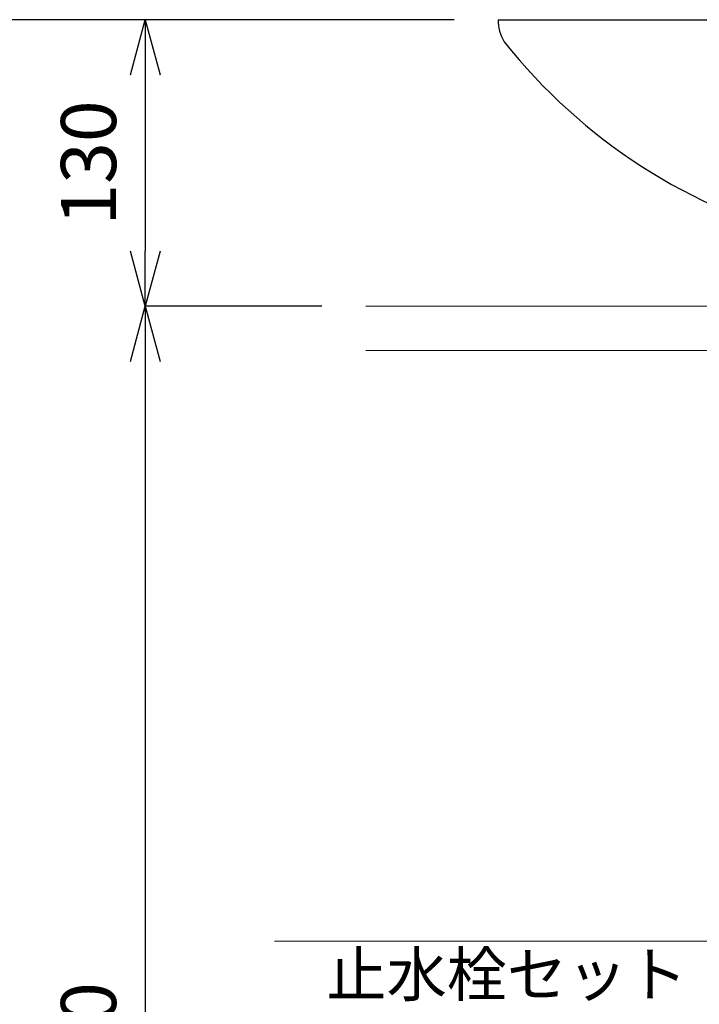
# Model space of a CAD drawing. Units: millimetres. Extents: x 2061 to 13263, y -16377 to -3258.
# Drawn here: x 4323 to 4631, y -5120 to -4673 of the extents above; entities that cross this region are included whole.
import ezdxf
from ezdxf.enums import TextEntityAlignment as Align

# ---------------------------------------------------------------- set-up
doc = ezdxf.new("R2010")
doc.units = ezdxf.units.MM
doc.layers.add('_0-2_', color=7, linetype='Continuous')
for name, color, linetype, lineweight in [('太線', 7, 'Continuous', 15), ('寸法線', 3, 'Continuous', 15), ('文字', 4, 'Continuous', 15)]:
    doc.layers.add(name, color=color, linetype=linetype, lineweight=lineweight)
doc.styles.add('japanese', font='romans.shx', dxfattribs={"bigfont": 'bigfont.shx'})
doc.dimstyles.new('KIHON', dxfattribs={"dimscale": 10, "dimtxt": 2.5, "dimasz": 2.5, "dimexe": 0, "dimexo": 2, "dimgap": 1, "dimtad": 1, "dimdec": 0, "dimdsep": 46, "dimtxsty": 'japanese', "dimblk": 'OPEN30', "dimcen": 2.5, "dimadec": 0, "dimazin": 0, "dimtfac": 1, "dimtdec": 0, "dimtmove": 0, "dimatfit": 0, "dimfxl": 1, "dimarcsym": 0})

# ---------------------------------------------------------------- blocks, each defined once
blk = doc.blocks.new('_Open30')
at = {"color": 0, "linetype": 'ByBlock', "lineweight": -2}
for p, q in [((-1, 0.268), (0, 0)), ((0, 0), (-1, -0.268)), ((0, 0), (-1, 0))]:
    blk.add_line(p, q, dxfattribs=at)
blk = doc.blocks.new('*D2')
at = {"layer": 'Defpoints', "color": 0, "transparency": 16777216}
for p in [(4280.06, -4672.86), (4540.06, -4672.86), (4480.3, -5502.86)]:
    blk.add_point(p, dxfattribs=at)
at = {"layer": '寸法線', "color": 0, "lineweight": -2, "transparency": 16777216}
for p, q in [((4520.06, -4672.86), (4280.06, -4672.86)), ((4280.06, -5477.86), (4280.06, -4697.86)), ((4460.3, -5502.86), (4280.06, -5502.86))]:
    blk.add_line(p, q, dxfattribs=at)
at = {"layer": '寸法線', "color": 0, "lineweight": -2, "transparency": 16777216, "xscale": 25, "yscale": 25, "zscale": 25}
for p, rotation in [((4280.06, -4672.86), 90), ((4280.06, -5502.86), 270)]:
    blk.add_blockref('_Open30', p, dxfattribs=dict(at, rotation=rotation))
at = {"layer": '寸法線', "color": 0, "lineweight": 13, "transparency": 16777216, "insert": (4257.56, -5072.86), "char_height": 25, "attachment_point": 5, "rotation": 90, "style": 'japanese'}
blk.add_mtext('830', dxfattribs=at)
blk = doc.blocks.new('*D4')
at = {"layer": 'Defpoints', "color": 0, "transparency": 16777216}
for p in [(4540.06, -4672.86), (4380.06, -4802.86), (4480.06, -4802.86)]:
    blk.add_point(p, dxfattribs=at)
at = {"layer": '寸法線', "color": 0, "lineweight": -2, "transparency": 16777216}
for p, q in [((4520.06, -4672.86), (4380.06, -4672.86)), ((4380.06, -4697.86), (4380.06, -4777.86)), ((4460.06, -4802.86), (4380.06, -4802.86))]:
    blk.add_line(p, q, dxfattribs=at)
at = {"layer": '寸法線', "color": 0, "lineweight": -2, "transparency": 16777216, "xscale": 25, "yscale": 25, "zscale": 25}
for p, rotation in [((4380.06, -4672.86), 90), ((4380.06, -4802.86), 270)]:
    blk.add_blockref('_Open30', p, dxfattribs=dict(at, rotation=rotation))
at = {"layer": '寸法線', "color": 0, "lineweight": 13, "transparency": 16777216, "insert": (4357.56, -4737.86), "char_height": 25, "attachment_point": 5, "rotation": 90, "style": 'japanese'}
blk.add_mtext('130', dxfattribs=at)
blk = doc.blocks.new('*D5')
at = {"layer": 'Defpoints', "color": 0, "transparency": 16777216}
for p in [(4480.06, -4802.86), (4380.06, -5502.86), (4480.3, -5502.86)]:
    blk.add_point(p, dxfattribs=at)
at = {"layer": '寸法線', "color": 0, "lineweight": -2, "transparency": 16777216}
for p, q in [((4460.06, -4802.86), (4380.06, -4802.86)), ((4380.06, -4827.86), (4380.06, -5477.86)), ((4460.3, -5502.86), (4380.06, -5502.86))]:
    blk.add_line(p, q, dxfattribs=at)
at = {"layer": '寸法線', "color": 0, "lineweight": -2, "transparency": 16777216, "xscale": 25, "yscale": 25, "zscale": 25}
for p, rotation in [((4380.06, -4802.86), 90), ((4380.06, -5502.86), 270)]:
    blk.add_blockref('_Open30', p, dxfattribs=dict(at, rotation=rotation))
at = {"layer": '寸法線', "color": 0, "lineweight": 13, "transparency": 16777216, "insert": (4357.56, -5137.86), "char_height": 25, "attachment_point": 5, "rotation": 90, "style": 'japanese'}
blk.add_mtext('700', dxfattribs=at)

msp = doc.modelspace()

# ---------------------------------------------------------------- linework, layer by layer
at = {"layer": '_0-2_', "color": 5, "linetype": 'Continuous'}
msp.add_line((4540.06, -4672.86), (5170.06, -4672.86), dxfattribs=at)
for centre, radius, start, end in [((4560.06, -4672.86), 20, 180, 210), ((4745.11, -4522.07), 258.48, 218.4684, 255.9943)]:
    msp.add_arc(centre, radius, start, end, dxfattribs=at)
at = {"layer": '太線', "color": 7, "linetype": 'Continuous', "lineweight": 13}
for p, q in [((4480.06, -4802.86), (5230.06, -4802.86)), ((4480.06, -4822.86), (5230.06, -4822.86))]:
    msp.add_line(p, q, dxfattribs=at)
at = {"layer": '文字', "lineweight": 13}
msp.add_line((4973.47, -5090.8), (4438.58, -5090.8), dxfattribs=at)

# ---------------------------------------------------------------- texts
at = {"layer": '文字', "lineweight": 13, "style": 'japanese'}
msp.add_text('止水栓セット', height=20, dxfattribs=at).set_placement((4544.04, -5108.5), align=Align.MIDDLE)

# ---------------------------------------------------------------- dimensions: what is measured, and where the dimension line sits
at = {"layer": '寸法線', "lineweight": 13}
for base, p1, p2, picture, middle in [((4280.06, -4672.86), (4480.3, -5502.86), (4540.06, -4672.86), '*D2', (4280.06, -5072.86)), ((4380.06, -4802.86), (4540.06, -4672.86), (4480.06, -4802.86), '*D4', (4380.06, -4737.86)), ((4380.06, -5502.86), (4480.06, -4802.86), (4480.3, -5502.86), '*D5', (4380.06, -5137.86))]:
    dim = msp.add_linear_dim(base=base, p1=p1, p2=p2, angle=90, dimstyle='KIHON', dxfattribs=at)
    dim.commit()
    dim.dimension.update_dxf_attribs({"geometry": picture, "text_midpoint": middle, "dimtype": 160})

doc.saveas('drawing.dxf')
